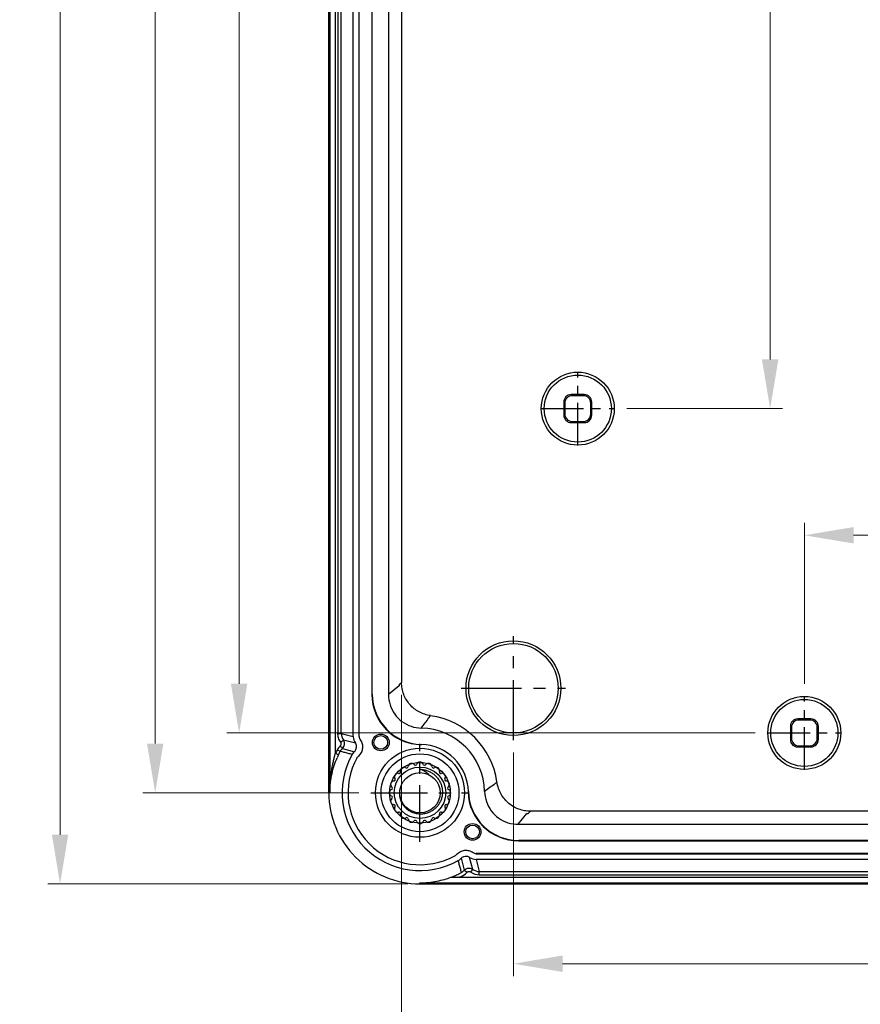
# Model space of a CAD drawing. Units: millimetres. Extents: x 9809 to 10446, y 30 to 472.
# Drawn here: x 10032 to 10107, y 177 to 265 of the extents above; entities that cross this region are included whole.
import ezdxf

# ---------------------------------------------------------------- set-up
doc = ezdxf.new("R2010")
doc.units = ezdxf.units.MM
doc.linetypes.add('CENTER', pattern=[50.8, 31.75, -6.35, 6.35, -6.35])
doc.layers.add('dim', color=3, linetype='Continuous', lineweight=9)
doc.styles.add('FFS', font='SIMFANG.TTF', dxfattribs={"width": 0.9})
doc.dimstyles.new('YanXiu', dxfattribs={"dimtxt": 2.5, "dimasz": 2.2, "dimexe": 1, "dimexo": 0.6, "dimgap": 0.66, "dimtad": 0, "dimzin": 1, "dimdsep": 46, "dimtxsty": 'FFS', "dimcen": 0, "dimclrd": 256, "dimclre": 131, "dimclrt": 42, "dimazin": 0, "dimtfac": 1, "dimtofl": 0, "dimtmove": 0, "dimatfit": 3, "dimfxl": 0, "dimlwd": 5, "dimlwe": 5, "dimarcsym": 0})

# ---------------------------------------------------------------- blocks, each defined once
blk = doc.blocks.new('*D254')
at = {"layer": 'Defpoints', "color": 0}
for p in [(10063.196, 424.772), (10043.911, 196.069), (10063.196, 196.069)]:
    blk.add_point(p, dxfattribs=at)
at = {"layer": 'dim', "color": 131, "lineweight": 5}
for p, q in [((10062.097, 424.772), (10042.811, 424.772)), ((10062.097, 196.069), (10042.811, 196.069))]:
    blk.add_line(p, q, dxfattribs=at)
at = {"layer": 'dim', "lineweight": 5}
for p, q in [((10043.911, 420.372), (10043.911, 323.777)), ((10043.911, 200.469), (10043.911, 297.064))]:
    blk.add_line(p, q, dxfattribs=at)
at = {"layer": 'dim'}
for points in [[(10043.177, 420.372), (10044.644, 420.372), (10043.911, 424.772)], [(10043.177, 200.469), (10044.644, 200.469), (10043.911, 196.069)]]:
    blk.add_solid(points, dxfattribs=at)
at = {"layer": 'dim', "color": 42, "insert": (10043.911, 310.42), "char_height": 5.5, "attachment_point": 5, "rotation": 90, "style": 'FFS'}
blk.add_mtext('228.70', dxfattribs=at)
blk = doc.blocks.new('*D255')
at = {"layer": 'Defpoints', "color": 0}
for p in [(10067.576, 432.92), (10035.411, 187.92), (10067.576, 187.92)]:
    blk.add_point(p, dxfattribs=at)
at = {"layer": 'dim', "color": 131, "lineweight": 5}
for p, q in [((10066.477, 432.92), (10034.311, 432.92)), ((10066.477, 187.92), (10034.311, 187.92))]:
    blk.add_line(p, q, dxfattribs=at)
at = {"layer": 'dim', "lineweight": 5}
for p, q in [((10035.411, 428.52), (10035.411, 323.777)), ((10035.411, 192.32), (10035.411, 297.064))]:
    blk.add_line(p, q, dxfattribs=at)
at = {"layer": 'dim'}
for points in [[(10034.677, 428.52), (10036.144, 428.52), (10035.411, 432.92)], [(10034.677, 192.32), (10036.144, 192.32), (10035.411, 187.92)]]:
    blk.add_solid(points, dxfattribs=at)
at = {"layer": 'dim', "color": 42, "insert": (10035.411, 310.42), "char_height": 5.5, "attachment_point": 5, "rotation": 90, "style": 'FFS'}
blk.add_mtext('245.00', dxfattribs=at)
blk = doc.blocks.new('*D258')
at = {"layer": 'Defpoints', "color": 0}
for p in [(10159.926, 219.095), (10101.926, 204.72), (10159.926, 204.72)]:
    blk.add_point(p, dxfattribs=at)
at = {"layer": 'dim', "color": 131, "lineweight": 5}
for p, q in [((10101.926, 205.82), (10101.926, 220.194)), ((10159.926, 205.82), (10159.926, 220.194))]:
    blk.add_line(p, q, dxfattribs=at)
at = {"layer": 'dim', "lineweight": 5}
for p, q in [((10106.326, 219.095), (10119.926, 219.095)), ((10155.526, 219.095), (10141.925, 219.095))]:
    blk.add_line(p, q, dxfattribs=at)
at = {"layer": 'dim'}
for points in [[(10106.326, 219.828), (10106.326, 218.361), (10101.926, 219.095)], [(10155.526, 219.828), (10155.526, 218.361), (10159.926, 219.095)]]:
    blk.add_solid(points, dxfattribs=at)
at = {"layer": 'dim', "color": 42, "insert": (10130.926, 219.095), "char_height": 5.5, "attachment_point": 5, "style": 'FFS'}
blk.add_mtext('58.00', dxfattribs=at)
blk = doc.blocks.new('*D260')
at = {"layer": 'Defpoints', "color": 0}
for p in [(10101.926, 219.095), (10101.926, 204.72), (10159.926, 204.72)]:
    blk.add_point(p, dxfattribs=at)
at = {"layer": 'dim', "color": 131, "lineweight": 5}
for p, q in [((10101.926, 205.82), (10101.926, 220.194)), ((10159.926, 205.82), (10159.926, 220.194))]:
    blk.add_line(p, q, dxfattribs=at)
at = {"layer": 'dim', "lineweight": 5}
for p, q in [((10106.326, 219.095), (10119.926, 219.095)), ((10155.526, 219.095), (10141.925, 219.095))]:
    blk.add_line(p, q, dxfattribs=at)
at = {"layer": 'dim'}
for points in [[(10106.326, 219.828), (10106.326, 218.361), (10101.926, 219.095)], [(10155.526, 219.828), (10155.526, 218.361), (10159.926, 219.095)]]:
    blk.add_solid(points, dxfattribs=at)
at = {"layer": 'dim', "color": 42, "insert": (10130.926, 219.095), "char_height": 5.5, "attachment_point": 5, "style": 'FFS'}
blk.add_mtext('58.00', dxfattribs=at)
blk = doc.blocks.new('*D263')
at = {"layer": 'Defpoints', "color": 0}
for p in [(10084.976, 390.42), (10098.872, 390.42), (10084.976, 230.42)]:
    blk.add_point(p, dxfattribs=at)
at = {"layer": 'dim', "color": 131, "lineweight": 5}
for p, q in [((10086.075, 390.42), (10099.972, 390.42)), ((10086.075, 230.42), (10099.972, 230.42))]:
    blk.add_line(p, q, dxfattribs=at)
at = {"layer": 'dim', "lineweight": 5}
for p, q in [((10098.872, 386.02), (10098.872, 323.306)), ((10098.872, 234.82), (10098.872, 297.535))]:
    blk.add_line(p, q, dxfattribs=at)
at = {"layer": 'dim'}
for points in [[(10098.139, 386.02), (10099.605, 386.02), (10098.872, 390.42)], [(10098.139, 234.82), (10099.605, 234.82), (10098.872, 230.42)]]:
    blk.add_solid(points, dxfattribs=at)
at = {"layer": 'dim', "color": 42, "insert": (10098.872, 310.42), "char_height": 5.5, "attachment_point": 5, "rotation": 90, "style": 'FFS'}
blk.add_mtext('160.00', dxfattribs=at)
blk = doc.blocks.new('*D266')
at = {"layer": 'Defpoints', "color": 0}
for p in [(10075.926, 200.761), (10185.926, 200.761), (10075.926, 180.782)]:
    blk.add_point(p, dxfattribs=at)
at = {"layer": 'dim', "color": 131, "lineweight": 5}
for p, q in [((10075.926, 199.661), (10075.926, 179.683)), ((10185.926, 199.661), (10185.926, 179.683))]:
    blk.add_line(p, q, dxfattribs=at)
at = {"layer": 'dim', "lineweight": 5}
for p, q in [((10080.326, 180.782), (10118.512, 180.782)), ((10181.526, 180.782), (10143.34, 180.782))]:
    blk.add_line(p, q, dxfattribs=at)
at = {"layer": 'dim'}
for points in [[(10080.326, 181.516), (10080.326, 180.049), (10075.926, 180.782)], [(10181.526, 181.516), (10181.526, 180.049), (10185.926, 180.782)]]:
    blk.add_solid(points, dxfattribs=at)
at = {"layer": 'dim', "color": 42, "insert": (10130.926, 180.782), "char_height": 5.5, "attachment_point": 5, "style": 'FFS'}
blk.add_mtext('110.00', dxfattribs=at)
blk = doc.blocks.new('*D267')
at = {"layer": 'Defpoints', "color": 0}
for p in [(10051.411, 419.42), (10098.626, 419.42), (10098.626, 201.42)]:
    blk.add_point(p, dxfattribs=at)
at = {"layer": 'dim', "color": 131, "lineweight": 5}
for p, q in [((10097.526, 419.42), (10050.311, 419.42)), ((10097.526, 201.42), (10050.311, 201.42))]:
    blk.add_line(p, q, dxfattribs=at)
at = {"layer": 'dim', "lineweight": 5}
for p, q in [((10051.411, 415.02), (10051.411, 323.306)), ((10051.411, 205.82), (10051.411, 297.535))]:
    blk.add_line(p, q, dxfattribs=at)
at = {"layer": 'dim'}
for points in [[(10050.677, 415.02), (10052.144, 415.02), (10051.411, 419.42)], [(10050.677, 205.82), (10052.144, 205.82), (10051.411, 201.42)]]:
    blk.add_solid(points, dxfattribs=at)
at = {"layer": 'dim', "color": 42, "insert": (10051.411, 310.42), "char_height": 5.5, "attachment_point": 5, "rotation": 90, "style": 'FFS'}
blk.add_mtext('218.00', dxfattribs=at)
blk = doc.blocks.new('*D268')
at = {"layer": 'Defpoints', "color": 0}
for p in [(10065.927, 205.915), (10195.924, 205.915), (10195.924, 173.282)]:
    blk.add_point(p, dxfattribs=at)
at = {"layer": 'dim', "color": 131, "lineweight": 5}
for p, q in [((10065.927, 204.815), (10065.927, 172.183)), ((10195.924, 204.815), (10195.924, 172.183))]:
    blk.add_line(p, q, dxfattribs=at)
at = {"layer": 'dim', "lineweight": 5}
for p, q in [((10070.327, 173.282), (10118.041, 173.282)), ((10191.524, 173.282), (10143.811, 173.282))]:
    blk.add_line(p, q, dxfattribs=at)
at = {"layer": 'dim'}
for points in [[(10070.327, 174.016), (10070.327, 172.549), (10065.927, 173.282)], [(10191.524, 174.016), (10191.524, 172.549), (10195.924, 173.282)]]:
    blk.add_solid(points, dxfattribs=at)
at = {"layer": 'dim', "color": 42, "insert": (10130.926, 173.282), "char_height": 5.5, "attachment_point": 5, "style": 'FFS'}
blk.add_mtext('130.00', dxfattribs=at)

msp = doc.modelspace()

# ---------------------------------------------------------------- linework, layer by layer
at = {"color": 7, "linetype": 'Continuous'}
for p, q in [((10059.426, 196.069), (10059.426, 424.772)), ((10059.522, 424.772), (10059.522, 196.069)), ((10060.022, 199.603), (10060.022, 306.886)), ((10060.236, 305.119), (10060.236, 201.37)), ((10060.536, 201.37), (10060.536, 305.119)), ((10061.611, 201.09), (10061.611, 305.399)), ((10062.122, 305.401), (10062.122, 201.088)), ((10062.143, 201.088), (10062.143, 305.401)), ((10063.279, 301.623), (10063.279, 204.866)), ((10063.305, 204.891), (10063.305, 301.598)), ((10064.758, 301.644), (10064.758, 204.845)), ((10065.925, 300.555), (10065.927, 205.915)), ((10082.261, 231.67), (10081.09, 231.67)), ((10081.09, 231.67), (10081.186, 231.574)), ((10082.165, 231.574), (10081.186, 231.574)), ((10082.261, 231.67), (10082.165, 231.574)), ((10080.426, 231.006), (10080.522, 230.91)), ((10080.426, 231.006), (10080.426, 229.835)), ((10080.522, 230.91), (10080.522, 229.931)), ((10082.926, 231.006), (10082.83, 230.91)), ((10082.83, 229.931), (10082.83, 230.91)), ((10082.926, 229.835), (10082.926, 231.006)), ((10080.426, 229.835), (10080.522, 229.931)), ((10082.926, 229.835), (10082.83, 229.931)), ((10081.09, 229.17), (10081.186, 229.266)), ((10081.09, 229.17), (10082.261, 229.17)), ((10081.186, 229.266), (10082.165, 229.266)), ((10082.261, 229.17), (10082.165, 229.266)), ((10065.727, 205.631), (10064.758, 204.845)), ((10065.727, 205.752), (10065.927, 205.915)), ((10065.727, 205.752), (10065.727, 205.691)), ((10065.727, 205.691), (10065.727, 205.631)), ((10063.305, 204.891), (10063.279, 204.866)), ((10101.34, 202.67), (10101.436, 202.574)), ((10102.511, 202.67), (10101.34, 202.67)), ((10102.415, 202.574), (10101.436, 202.574)), ((10102.511, 202.67), (10102.415, 202.574)), ((10100.676, 202.006), (10100.772, 201.91)), ((10100.676, 202.006), (10100.676, 200.835)), ((10100.772, 201.91), (10100.772, 200.931)), ((10103.176, 202.006), (10103.08, 201.91)), ((10103.08, 200.931), (10103.08, 201.91)), ((10103.176, 200.835), (10103.176, 202.006)), ((10060.236, 201.37), (10060.536, 201.37)), ((10060.484, 200.606), (10060.727, 200.783)), ((10060.536, 201.37), (10061.611, 201.09)), ((10061.8, 200.505), (10060.727, 200.783)), ((10062.143, 201.088), (10062.122, 201.088)), ((10062.233, 200.807), (10062.216, 200.795)), ((10100.676, 200.835), (10100.772, 200.931)), ((10103.176, 200.835), (10103.08, 200.931)), ((10060.645, 200.029), (10061.715, 199.744)), ((10067.687, 200.394), (10067.674, 200.368)), ((10101.34, 200.17), (10101.436, 200.266)), ((10101.34, 200.17), (10102.511, 200.17)), ((10101.436, 200.266), (10102.415, 200.266)), ((10102.511, 200.17), (10102.415, 200.266)), ((10060.022, 199.603), (10060.294, 199.476)), ((10061.974, 199.231), (10061.955, 199.241)), ((10062.058, 199.369), (10062.072, 199.353)), ((10059.522, 196.069), (10059.426, 196.069)), ((10071.899, 196.182), (10071.873, 196.169)), ((10076.351, 193.252), (10077.137, 194.221)), ((10077.137, 194.221), (10077.197, 194.221)), ((10077.197, 194.221), (10077.257, 194.221)), ((10077.441, 194.422), (10077.257, 194.221)), ((10184.411, 194.422), (10077.441, 194.422)), ((10076.351, 193.252), (10185.501, 193.252)), ((10076.397, 191.8), (10076.371, 191.774)), ((10076.371, 191.774), (10185.48, 191.774)), ((10185.455, 191.8), (10076.397, 191.8)), ((10070.747, 190.45), (10070.737, 190.468)), ((10070.859, 190.567), (10070.875, 190.553)), ((10071.249, 190.209), (10071.532, 189.137)), ((10072.29, 189.22), (10072.011, 190.295)), ((10072.301, 190.711), (10072.313, 190.728)), ((10189.258, 190.637), (10072.593, 190.637)), ((10072.593, 190.616), (10072.593, 190.637)), ((10072.593, 190.616), (10189.258, 190.616)), ((10189.256, 190.106), (10072.596, 190.106)), ((10072.596, 190.106), (10072.876, 189.03)), ((10070.343, 188.517), (10191.509, 188.517)), ((10071.755, 188.936), (10071.532, 189.137)), ((10072.115, 188.976), (10072.29, 189.22)), ((10072.876, 189.03), (10188.976, 189.03)), ((10072.876, 188.73), (10072.876, 189.03)), ((10072.876, 188.73), (10188.976, 188.73)), ((10067.574, 188.017), (10194.277, 188.017)), ((10067.574, 187.92), (10067.574, 188.017)), ((10067.576, 187.92), (10194.276, 187.92))]:
    msp.add_line(p, q, dxfattribs=at)
at = {"color": 1, "linetype": 'CENTER', "ltscale": 0.12}
for p, q in [((10081.676, 227.12), (10081.676, 233.72)), ((10078.376, 230.42), (10084.976, 230.42)), ((10101.926, 198.12), (10101.926, 204.72)), ((10098.626, 201.42), (10105.226, 201.42))]:
    msp.add_line(p, q, dxfattribs=at)
at = {"color": 1, "linetype": 'CENTER', "ltscale": 0.169433}
for p, q in [((10075.926, 200.761), (10075.926, 210.08)), ((10071.266, 205.42), (10080.585, 205.42))]:
    msp.add_line(p, q, dxfattribs=at)
at = {"color": 1, "linetype": 'CENTER', "ltscale": 0.159204}
for p, q in [((10067.574, 191.691), (10067.574, 200.447)), ((10063.196, 196.069), (10071.952, 196.069))]:
    msp.add_line(p, q, dxfattribs=at)
at = {"color": 7, "linetype": 'Continuous'}
for centre, radius in [((10081.676, 230.42), 3.262), ((10081.676, 230.42), 3), ((10075.926, 205.42), 4.236), ((10075.926, 205.42), 4), ((10101.926, 201.42), 3.262), ((10101.926, 201.42), 3), ((10064.074, 200.569), 0.75), ((10064.074, 200.569), 0.61), ((10067.574, 196.069), 3.98), ((10067.574, 196.069), 3.48), ((10067.574, 196.069), 2.713), ((10067.574, 196.069), 2.3), ((10067.574, 196.069), 1.8), ((10072.274, 192.569), 0.75), ((10072.274, 192.569), 0.61)]:
    msp.add_circle(centre, radius, dxfattribs=at)
for centre, radius, start, end in [((10067.778, 204.866), 4.499, 179.99632, 268.6747), ((10067.804, 204.891), 4.499, 179.9963, 268.50852), ((9997.044, 254.499), 88.112, 323.30581, 324.04979), ((10067.574, 196.069), 6.948, 8.1479, 82.2354), ((10067.574, 196.069), 5.779, 1.1955, 88.8045), ((10061.536, 201.37), 1, 179.99766, 215.98727), ((10060.267, 200.451), 0.567, 311.86913, 35.78265), ((10062.622, 201.088), 0.479, 180.00141, 215.82462), ((10067.574, 196.069), 8.338, 152.48202, 154.92028), ((10061.312, 199.284), 1.3, 131.85015, 150.64395), ((10061.312, 199.284), 1, 131.83972, 150.3515), ((10067.574, 196.069), 4.326, 1.49443, 88.50523), ((10067.807, 195.96), 8.296, 154.91984, 157.11452), ((10067.574, 196.069), 8.038, 152.5143, 154.92028), ((10067.574, 196.069), 6.963, 150.57641, 299.42362), ((10067.574, 196.069), 6.432, 150.54949, 299.45071), ((10062.376, 199.001), 0.995, 131.6611, 150.59096), ((10062.391, 198.996), 0.479, 131.66869, 150.55217), ((10066.135, 198.049), 0.302, 57.16349, 194.83651), ((10066.375, 198.421), 0.14, 237.16349, 297.01954), ((10067.574, 196.069), 2.5, 116.98046, 117.01954), ((10066.377, 198.422), 0.14, 296.98046, 356.83651), ((10066.818, 198.397), 0.302, 39.16349, 176.83651), ((10067.16, 198.676), 0.14, 219.16349, 279.01954), ((10067.574, 196.069), 2.5, 98.98046, 99.01954), ((10067.162, 198.676), 0.14, 278.98046, 338.83651), ((10067.574, 198.517), 0.302, 21.16349, 158.83651), ((10067.986, 198.676), 0.14, 201.16349, 261.01954), ((10067.574, 196.069), 2.5, 80.98046, 81.01954), ((10067.988, 198.676), 0.14, 260.98046, 320.83651), ((10068.331, 198.397), 0.302, 3.16349, 140.83651), ((10068.772, 198.422), 0.14, 183.16349, 243.01954), ((10067.574, 196.069), 2.5, 62.98046, 63.01954), ((10068.774, 198.421), 0.14, 242.98046, 302.83651), ((10069.013, 198.049), 0.302, 345.16349, 122.83651), ((10065.594, 197.508), 0.302, 75.16349, 212.83651), ((10065.222, 197.268), 0.14, 332.98046, 32.83651), ((10065.707, 197.935), 0.14, 255.16349, 315.01954), ((10067.574, 196.069), 2.5, 134.98046, 135.01954), ((10065.708, 197.936), 0.14, 314.98046, 14.83651), ((10069.44, 197.936), 0.14, 165.16349, 225.01954), ((10067.574, 196.069), 2.5, 44.98046, 45.01954), ((10069.442, 197.935), 0.14, 224.98046, 284.83651), ((10069.555, 197.508), 0.302, 327.16349, 104.83651), ((10069.926, 197.268), 0.14, 147.16349, 207.01954), ((10065.126, 196.069), 0.302, 111.16349, 248.83651), ((10065.246, 196.825), 0.302, 93.16349, 230.83651), ((10064.967, 196.481), 0.14, 291.16349, 351.01954), ((10064.967, 196.483), 0.14, 350.98046, 50.83651), ((10067.574, 196.069), 2.5, 170.98046, 171.01954), ((10065.222, 197.267), 0.14, 273.16349, 333.01954), ((10067.574, 196.069), 2.5, 152.98046, 153.01954), ((10067.574, 196.069), 2.5, 26.98046, 27.01954), ((10069.927, 197.267), 0.14, 206.98046, 266.83651), ((10069.903, 196.825), 0.302, 309.16349, 86.83651), ((10070.182, 196.483), 0.14, 129.16349, 189.01954), ((10067.574, 196.069), 2.5, 8.98046, 9.01954), ((10070.182, 196.481), 0.14, 188.98046, 248.83651), ((10070.022, 196.069), 0.302, 291.16349, 68.83651), ((10123.072, 129.524), 83.164, 125.92661, 126.71485), ((10067.574, 196.069), 8.148, 180, 270.01224), ((10065.246, 195.312), 0.302, 129.16349, 266.83651), ((10064.967, 195.657), 0.14, 8.98046, 68.83651), ((10064.967, 195.655), 0.14, 309.16349, 9.01954), ((10067.574, 196.069), 2.5, 188.98046, 189.01954), ((10069.903, 195.312), 0.302, 273.16349, 50.83651), ((10070.182, 195.655), 0.14, 170.98046, 230.83651), ((10067.574, 196.069), 2.5, 350.98046, 351.01954), ((10070.182, 195.657), 0.14, 111.16349, 171.01954), ((10076.371, 196.273), 4.499, 181.32524, 270.00369), ((10076.397, 196.299), 4.499, 181.49175, 270.00372), ((10065.222, 194.871), 0.14, 26.98046, 86.83651), ((10065.594, 194.63), 0.302, 147.16349, 284.83651), ((10065.222, 194.87), 0.14, 327.16349, 27.01954), ((10067.574, 196.069), 2.5, 206.98046, 207.01954), ((10069.555, 194.63), 0.302, 255.16349, 32.83651), ((10069.926, 194.87), 0.14, 152.98046, 212.83651), ((10067.574, 196.069), 2.5, 332.98046, 333.01954), ((10069.927, 194.871), 0.14, 93.16349, 153.01954), ((10065.707, 194.203), 0.14, 44.98046, 104.83651), ((10067.574, 196.069), 2.5, 224.98046, 225.01954), ((10065.708, 194.201), 0.14, 345.16349, 45.01954), ((10066.135, 194.088), 0.302, 165.16349, 302.83651), ((10066.375, 193.717), 0.14, 62.98046, 122.83651), ((10067.574, 196.069), 2.5, 242.98046, 243.01954), ((10066.377, 193.716), 0.14, 3.16349, 63.01954), ((10066.818, 193.741), 0.302, 183.16349, 320.83651), ((10068.331, 193.741), 0.302, 219.16349, 356.83651), ((10068.772, 193.716), 0.14, 116.98046, 176.83651), ((10067.574, 196.069), 2.5, 296.98046, 297.01954), ((10068.774, 193.717), 0.14, 57.16349, 117.01954), ((10069.013, 194.088), 0.302, 237.16349, 14.83651), ((10069.44, 194.201), 0.14, 134.98046, 194.83651), ((10067.574, 196.069), 2.5, 314.98046, 315.01954), ((10069.442, 194.203), 0.14, 75.16349, 135.01954), ((10067.16, 193.461), 0.14, 80.98046, 140.83651), ((10067.574, 196.069), 2.5, 260.98046, 261.01954), ((10067.162, 193.461), 0.14, 21.16349, 81.01954), ((10067.574, 193.621), 0.302, 201.16349, 338.83651), ((10067.986, 193.461), 0.14, 98.98046, 158.83651), ((10067.574, 196.069), 2.5, 278.98046, 279.01954), ((10067.988, 193.461), 0.14, 39.16349, 99.01954), ((10070.501, 190.885), 0.479, 299.45141, 318.33145), ((10070.505, 190.872), 0.997, 299.42889, 318.29926), ((10072.593, 191.116), 0.479, 234.1724, 269.99633), ((10067.574, 196.069), 8.044, 290.12993, 290.89531), ((10070.79, 189.808), 1.301, 254.52781, 263.07318), ((10070.79, 189.807), 1.299, 263.07483, 317.9226), ((10070.79, 189.807), 1, 299.50246, 317.94177), ((10072.876, 190.031), 1.301, 234.20401, 269.98535), ((10072.876, 190.03), 1, 234.17255, 270.00299)]:
    msp.add_arc(centre, radius, start, end, dxfattribs=at)
for centre, major_axis, ratio, start_param, end_param in [((10081.09, 231.006), (-0.47, 0.47), 0.999695, -0.785246, 0.785246), ((10081.186, 230.91), (0.47, -0.47), 0.999695, 2.356347, 3.926839), ((10082.165, 230.91), (-0.47, -0.47), 0.999695, 2.356347, 3.926839), ((10082.261, 231.006), (0.47, 0.47), 0.999695, -0.785246, 0.785246), ((10081.09, 229.835), (0.47, 0.47), 0.999695, 2.356347, 3.926839), ((10081.186, 229.931), (0.47, 0.47), 0.999695, 2.356347, 3.926839), ((10082.165, 229.931), (-0.47, 0.47), 0.999695, 2.356347, 3.926839), ((10082.261, 229.835), (-0.47, 0.47), 0.999695, -3.926839, -2.356347), ((10101.34, 202.006), (-0.47, 0.47), 0.999695, -0.785246, 0.785246), ((10101.436, 201.91), (0.47, -0.47), 0.999695, 2.356347, 3.926839), ((10102.415, 201.91), (-0.47, -0.47), 0.999695, 2.356347, 3.926839), ((10102.511, 202.006), (0.47, 0.47), 0.999695, -0.785246, 0.785246), ((10062.611, 201.09), (0.968, -0.252), 0.999837, -2.887245, -2.26201), ((10101.34, 200.835), (0.47, 0.47), 0.999695, 2.356347, 3.926839), ((10101.436, 200.931), (0.47, 0.47), 0.999695, 2.356347, 3.926839), ((10102.415, 200.931), (-0.47, 0.47), 0.999695, 2.356347, 3.926839), ((10102.511, 200.835), (-0.47, 0.47), 0.999695, -3.926839, -2.356347), ((10072.596, 191.106), (0.252, -0.968), 0.999837, -0.879583, -0.254348)]:
    msp.add_ellipse(centre, major_axis=major_axis, ratio=ratio, start_param=start_param, end_param=end_param, dxfattribs=at)
for points, start_tangent, end_tangent in [([(10068.515, 202.965), (10067.994, 203.085), (10067.504, 203.295), (10067.058, 203.589), (10066.671, 203.957), (10066.356, 204.388), (10066.122, 204.868), (10065.977, 205.382), (10065.927, 205.915)], (-0.990523, 0.137344), (-0.007872, 0.999969)), ([(10064.755, 204.857), (10064.9, 203.931), (10065.316, 203.104), (10065.964, 202.442), (10066.783, 202.011), (10067.695, 201.847)], (0.00154, -0.999999), (0.999783, -0.020846)), ([(10068.373, 202.77), (10068.404, 202.809), (10068.432, 202.848), (10068.456, 202.887), (10068.484, 202.926), (10068.515, 202.965)], (0.648171, 0.761495), (0.643149, 0.765741)), ([(10060.489, 200.596), (10060.3, 200.968), (10060.236, 201.37)], (-0.587616, 0.80914), (-0.000163, 1)), ([(10062.233, 200.807), (10062.407, 200.438), (10062.435, 200.05), (10062.323, 199.678), (10062.072, 199.353)], (0.578038, -0.81601), (-0.740394, -0.672174)), ([(10060.179, 199.921), (10060.31, 199.851), (10060.406, 199.798), (10060.443, 199.779)], (0.879346, -0.476184), (0.937494, -0.348002)), ([(10060.445, 200.252), (10060.473, 200.282), (10060.498, 200.318), (10060.518, 200.362), (10060.531, 200.415), (10060.533, 200.476), (10060.518, 200.541), (10060.489, 200.596)], (0.74491, 0.667165), (-0.581197, 0.813763)), ([(10060.445, 200.252), (10060.521, 200.168), (10060.585, 200.096), (10060.645, 200.029)], (0.667052, -0.745011), (0.756669, -0.653798)), ([(10061.8, 200.505), (10061.715, 199.744)], (0.581916, -0.813249), (-0.705867, -0.708345)), ([(10059.522, 196.069), (10059.539, 196.693), (10059.578, 197.25), (10059.634, 197.749), (10059.701, 198.198), (10059.776, 198.603), (10059.856, 198.97), (10059.938, 199.302), (10060.022, 199.603)], (0.003389, 0.999994), (0.280744, 0.959783)), ([(10059.522, 196.069), (10059.548, 196.671), (10059.609, 197.207), (10059.695, 197.688), (10059.799, 198.122), (10059.914, 198.512), (10060.037, 198.865), (10060.165, 199.186)], (0.005602, 0.999984), (0.388862, 0.921296)), ([(10061.509, 199.49), (10061.153, 199.586), (10060.799, 199.684), (10060.443, 199.779)], (-0.966674, 0.256009), (-0.967972, 0.251059)), ([(10068.355, 197.691), (10068.192, 197.84), (10068.006, 197.971), (10067.799, 198.082), (10067.574, 198.169)], (-0.693561, 0.720398), (-0.952891, 0.303314)), ([(10067.574, 198.169), (10067.915, 198.131), (10068.248, 198.037), (10068.558, 197.89), (10068.836, 197.697), (10069.076, 197.464), (10069.276, 197.194), (10069.429, 196.895), (10069.529, 196.579), (10069.576, 196.251), (10069.569, 195.922), (10069.508, 195.599), (10069.396, 195.293), (10069.234, 195.007), (10069.028, 194.754), (10068.786, 194.541), (10068.512, 194.371), (10068.211, 194.247), (10067.894, 194.176), (10067.574, 194.16)], (0.999582, -0.028925), (-0.999494, 0.031815)), ([(10067.574, 194.16), (10067.267, 194.195), (10066.968, 194.28), (10066.687, 194.412), (10066.437, 194.585), (10066.22, 194.794), (10066.039, 195.037), (10065.901, 195.305), (10065.809, 195.589), (10065.764, 195.883), (10065.768, 196.179), (10065.819, 196.469)], (-0.999494, 0.031815), (0.255289, 0.966865)), ([(10074.464, 197.055), (10074.402, 196.99), (10074.338, 196.932), (10074.276, 196.867)], (-0.665694, -0.746225), (-0.665916, -0.746026)), ([(10077.441, 194.42), (10076.92, 194.466), (10076.419, 194.6), (10075.95, 194.818), (10075.521, 195.116), (10075.145, 195.49), (10074.832, 195.941), (10074.599, 196.464), (10074.453, 197.054)], (-0.999999, 0.001027), (-0.122044, 0.992525)), ([(10073.352, 196.189), (10073.516, 195.278), (10073.948, 194.459), (10074.609, 193.81), (10075.436, 193.394), (10076.363, 193.25)], (0.020846, -0.999783), (0.999999, -0.001541)), ([(10070.859, 190.567), (10071.184, 190.817), (10071.559, 190.929), (10071.947, 190.9), (10072.313, 190.728)], (0.673617, 0.739081), (0.813706, -0.581276)), ([(10071.25, 190.209), (10071.485, 190.372), (10071.751, 190.402), (10072.011, 190.295)], (0.680153, 0.73307), (0.820208, -0.572065)), ([(10071.282, 188.937), (10071.189, 189.293), (10071.09, 189.647), (10070.995, 190.004)], (-0.246582, 0.969122), (-0.251277, 0.967915)), ([(10071.532, 189.137), (10071.609, 189.208), (10071.708, 189.271), (10071.833, 189.315), (10071.978, 189.329), (10072.136, 189.299), (10072.29, 189.22)], (0.670039, 0.742326), (0.812081, -0.583545)), ([(10067.574, 188.017), (10068.368, 188.059), (10069.095, 188.168), (10069.752, 188.325), (10070.343, 188.517)], (0.999991, 0.004349), (0.938915, 0.34415)), ([(10070.443, 188.554), (10070.644, 188.634), (10070.851, 188.724), (10071.06, 188.824), (10071.282, 188.937)], (0.934234, 0.356662), (0.87465, 0.484755)), ([(10071.754, 188.936), (10071.793, 188.972), (10071.841, 189.002), (10071.899, 189.023), (10071.966, 189.029), (10072.04, 189.015), (10072.115, 188.976)], (0.66998, 0.742379), (0.812833, -0.582497))]:
    msp.add_spline(points, degree=3, dxfattribs=dict(at, start_tangent=start_tangent, end_tangent=end_tangent))

# ---------------------------------------------------------------- dimensions: what is measured, and where the dimension line sits
at = {"layer": 'dim'}
for base, p1, p2, angle, picture, middle in [((10035.411, 187.92), (10067.576, 432.92), (10067.576, 187.92), 270, '*D255', (10035.411, 310.42)), ((10043.911, 196.069), (10063.196, 424.772), (10063.196, 196.069), 270, '*D254', (10043.911, 310.42)), ((10051.411, 419.42), (10098.626, 201.42), (10098.626, 419.42), 270, '*D267', (10051.411, 310.42)), ((10098.872, 390.42), (10084.976, 230.42), (10084.976, 390.42), 270, '*D263', (10098.872, 310.42)), ((10159.926, 219.095), (10101.926, 204.72), (10159.926, 204.72), 180, '*D258', (10130.926, 219.095))]:
    dim = msp.add_linear_dim(base=base, p1=p1, p2=p2, angle=angle, dimstyle='YanXiu', override={"dimtxt": 5.5, "dimasz": 4.4, "dimexe": 1.09945, "dimexo": 1.09945, "dimgap": 1.09945}, dxfattribs=at)
    dim.commit()
    dim.dimension.update_dxf_attribs({"geometry": picture, "text_midpoint": middle})
for base, p1, p2, picture, middle in [((10101.926, 219.095), (10159.926, 204.72), (10101.926, 204.72), '*D260', (10130.926, 219.095)), ((10195.924, 173.282), (10065.927, 205.915), (10195.924, 205.915), '*D268', (10130.926, 173.282)), ((10075.926, 180.782), (10185.926, 200.761), (10075.926, 200.761), '*D266', (10130.926, 180.782))]:
    dim = msp.add_linear_dim(base=base, p1=p1, p2=p2, dimstyle='YanXiu', override={"dimtxt": 5.5, "dimasz": 4.4, "dimexe": 1.09945, "dimexo": 1.09945, "dimgap": 1.09945}, dxfattribs=at)
    dim.commit()
    dim.dimension.update_dxf_attribs({"geometry": picture, "text_midpoint": middle})

doc.saveas('drawing.dxf')
